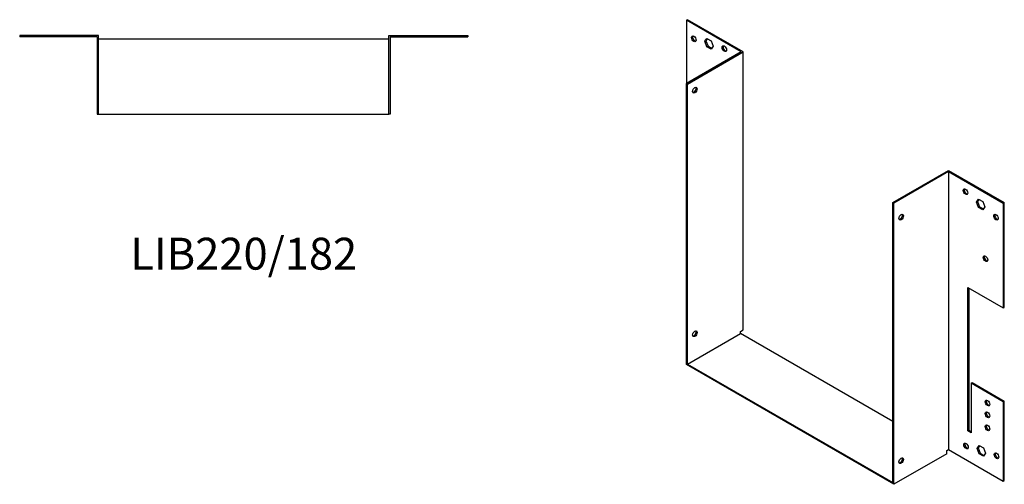
# Model space of a CAD drawing. Units: millimetres. Extents: x 398 to 1185, y 22 to 808.
# Drawn here: x 567 to 1185, y 22 to 313 of the extents above; entities that cross this region are included whole.
import ezdxf

# ---------------------------------------------------------------- set-up
doc = ezdxf.new("R2010")
doc.units = ezdxf.units.MM
doc.layers.add('Part', color=7, linetype='Continuous', lineweight=25)
doc.layers.add('Text', color=7, linetype='Continuous', lineweight=25)
doc.styles.add('EU_style', font='arial.ttf')

msp = doc.modelspace()

# ---------------------------------------------------------------- linework, layer by layer
at = {"layer": 'Part'}
for p, q in [((985.98, 312.8), (985.34, 312.43)), ((985.34, 312.43), (985.34, 272.83)), ((1019.64, 292.63), (985.34, 312.43)), ((1020.91, 292.63), (985.98, 312.8)), ((616.8, 302.9), (567.4, 302.9)), ((567.4, 302.9), (567.4, 302)), ((616.8, 253.5), (616.8, 302.9)), ((798.8, 302.9), (848.2, 302.9)), ((798.8, 253.5), (798.8, 302.9)), ((848.2, 302.9), (848.2, 302)), ((615.9, 302), (567.4, 302)), ((615.9, 302), (615.9, 253.5)), ((798.8, 300.5), (616.8, 300.5)), ((799.7, 302), (799.7, 253.5)), ((799.7, 302), (848.2, 302)), ((996.87, 299.24), (998.18, 301.1)), ((996.87, 299.24), (997.51, 299.61)), ((998.18, 295.87), (996.87, 299.24)), ((998.45, 300.94), (997.51, 299.61)), ((997.51, 299.61), (998.82, 296.24)), ((998.18, 301.1), (1000.79, 299.59)), ((998.18, 295.87), (998.82, 296.24)), ((998.82, 296.24), (1001.16, 294.89)), ((1000.79, 299.59), (1002.1, 296.22)), ((1019.64, 292.63), (985.34, 272.83)), ((985.98, 272.46), (1020.91, 292.63)), ((1000.79, 294.37), (998.18, 295.87)), ((1002.1, 296.22), (1000.79, 294.37)), ((1020.91, 118.31), (1020.91, 292.63)), ((985.34, 96.55), (985.34, 272.83)), ((985.34, 272.83), (985.98, 272.46)), ((985.98, 96.92), (985.98, 272.46)), ((615.9, 253.5), (616.8, 253.5)), ((616.8, 253.5), (798.8, 253.5)), ((799.7, 253.5), (798.8, 253.5)), ((1114.67, 198.16), (1149.6, 218.33)), ((1149.6, 217.59), (1115.31, 197.79)), ((1149.6, 218.33), (1184.54, 198.16)), ((1149.6, 217.59), (1149.6, 43.27)), ((1149.6, 217.59), (1183.9, 197.79)), ((1115.31, 197.79), (1114.67, 198.16)), ((1114.67, 22.61), (1114.67, 198.16)), ((1115.31, 21.51), (1115.31, 197.79)), ((1167.14, 198.49), (1168.45, 200.34)), ((1167.14, 198.49), (1167.78, 198.85)), ((1168.45, 195.12), (1167.14, 198.49)), ((1168.72, 200.19), (1167.78, 198.85)), ((1167.78, 198.85), (1169.09, 195.49)), ((1168.45, 200.34), (1171.06, 198.84)), ((1171.06, 198.84), (1172.37, 195.47)), ((1184.54, 198.16), (1183.9, 197.79)), ((1183.9, 197.79), (1183.9, 132.07)), ((1184.54, 132.43), (1184.54, 198.16)), ((1168.45, 195.12), (1169.09, 195.49)), ((1171.06, 193.61), (1168.45, 195.12)), ((1169.09, 195.49), (1171.43, 194.13)), ((1172.37, 195.47), (1171.06, 193.61)), ((1161.63, 55.11), (1161.63, 144.93)), ((1161.63, 144.93), (1183.9, 132.07)), ((1162.26, 144.56), (1162.26, 55.48)), ((1183.9, 132.07), (1184.54, 132.43)), ((1019.21, 117.33), (1020.91, 118.31)), ((1019.21, 116.1), (1019.21, 117.33)), ((985.98, 96.92), (1019.21, 116.1)), ((1114.67, 60.99), (1019.21, 116.1)), ((1115.31, 21.51), (985.34, 96.55)), ((985.98, 96.92), (1114.67, 22.61)), ((1163.75, 84.91), (1164.38, 85.28)), ((1163.75, 84.91), (1163.75, 53.89)), ((1183.9, 73.28), (1163.75, 84.91)), ((1164.38, 85.28), (1184.54, 73.65)), ((1184.54, 73.65), (1183.9, 73.28)), ((1183.9, 73.28), (1183.9, 23.47)), ((1184.54, 23.84), (1184.54, 73.65)), ((1161.63, 55.11), (1162.26, 55.48)), ((1163.75, 53.89), (1161.63, 55.11)), ((1162.26, 55.48), (1163.75, 54.62)), ((1148.54, 42.66), (1149.6, 43.27)), ((1149.6, 43.27), (1183.9, 23.47)), ((1167.5, 43.96), (1168.8, 45.82)), ((1167.5, 43.96), (1168.13, 44.33)), ((1168.8, 40.6), (1167.5, 43.96)), ((1169.07, 45.67), (1168.13, 44.33)), ((1168.13, 44.33), (1169.44, 40.96)), ((1168.8, 45.82), (1171.42, 44.31)), ((1171.42, 44.31), (1172.72, 40.95)), ((1148.54, 40.7), (1115.31, 21.51)), ((1148.54, 40.7), (1148.54, 42.66)), ((1168.8, 40.6), (1169.44, 40.96)), ((1171.42, 39.09), (1168.8, 40.6)), ((1169.44, 40.96), (1171.78, 39.61)), ((1172.72, 40.95), (1171.42, 39.09)), ((1183.9, 23.47), (1184.54, 23.84))]:
    msp.add_line(p, q, dxfattribs=at)
for centre, major_axis in [((989.94, 300.79), (-1, 1.73)), ((1009.03, 294.67), (-1, 1.73)), ((990.58, 268.58), (1, 1.73)), ((1160.21, 204.94), (-1, 1.73)), ((1119.91, 189.02), (1, 1.73)), ((1179.3, 189.02), (-1, 1.73)), ((1172.73, 163.01), (-1, 1.73)), ((990.58, 115.9), (1, 1.73)), ((1174, 72.46), (-1, 1.73)), ((1174, 65.11), (-1, 1.73)), ((1174, 56.95), (-1, 1.73)), ((1160.56, 45.52), (-1, 1.73)), ((1119.91, 36.33), (1, 1.73)), ((1179.66, 39.39), (-1, 1.73))]:
    msp.add_ellipse(centre, major_axis=major_axis, ratio=0.57735, dxfattribs=at)
for centre, major_axis in [((990.58, 301.16), (-1, 1.73)), ((1009.67, 295.04), (-1, 1.73)), ((989.94, 268.95), (-1, -1.73)), ((1160.85, 205.31), (-1, 1.73)), ((1119.27, 189.38), (-1, -1.73)), ((1179.94, 189.38), (-1, 1.73)), ((1173.36, 163.38), (-1, 1.73)), ((989.94, 116.27), (-1, -1.73)), ((1174.64, 72.83), (-1, 1.73)), ((1174.64, 65.48), (-1, 1.73)), ((1174.64, 57.32), (-1, 1.73)), ((1161.2, 45.88), (-1, 1.73)), ((1119.27, 36.7), (-1, -1.73)), ((1180.29, 39.76), (-1, 1.73))]:
    msp.add_ellipse(centre, major_axis=major_axis, ratio=0.57735, start_param=0.323828, end_param=2.817765, dxfattribs=at)

# ---------------------------------------------------------------- texts
at = {"layer": 'Text', "insert": (707.8, 163.5), "char_height": 20, "width": 343.6746, "attachment_point": 5, "style": 'EU_style'}
msp.add_mtext('LIB220/182', dxfattribs=at)

doc.saveas('drawing.dxf')
